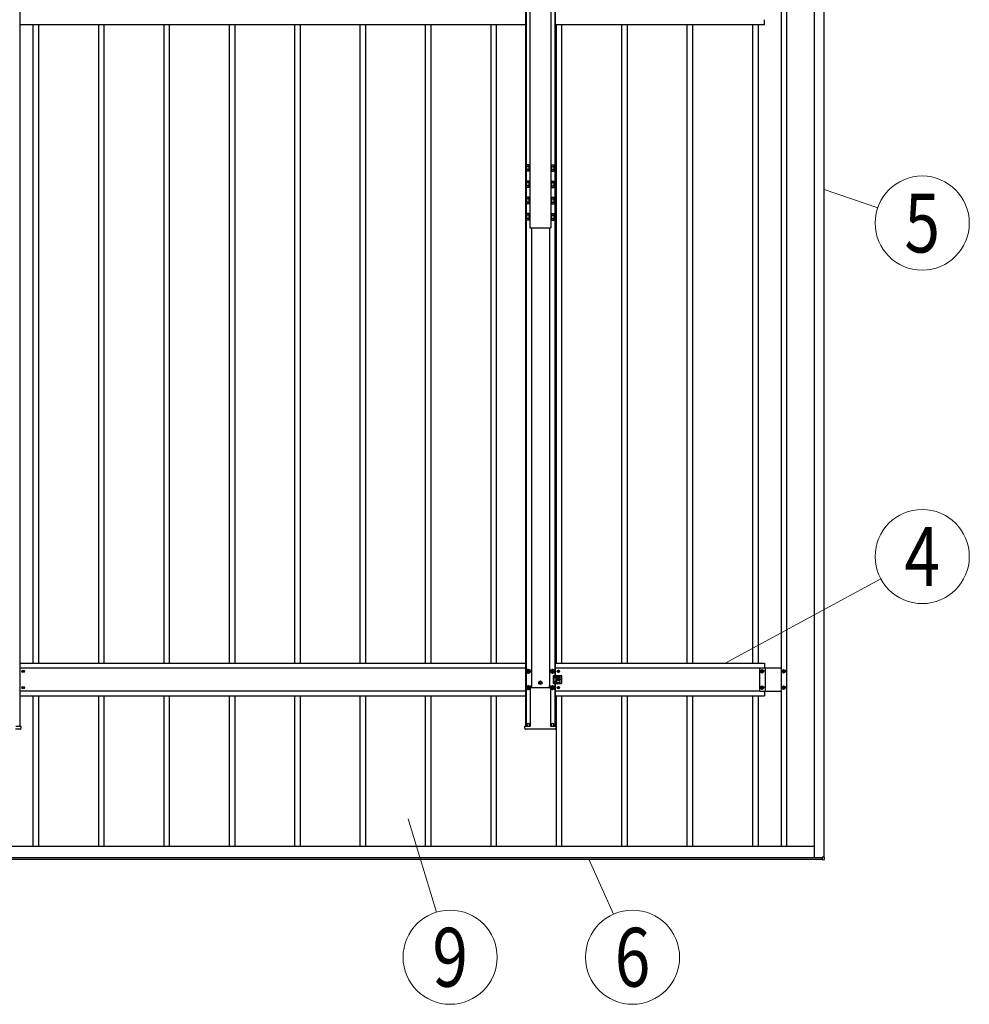
# Model space of a CAD drawing. Units: millimetres. Extents: x 0 to 33640, y 0 to 23760.
# Drawn here: x 10012 to 12917, y 8176 to 11189 of the extents above; entities that cross this region are included whole.
import ezdxf
from ezdxf.enums import TextEntityAlignment as Align

# ---------------------------------------------------------------- set-up
doc = ezdxf.new("R2010")
doc.units = ezdxf.units.MM
doc.linetypes.add('YHIDDEN_1', pattern=[4, 3, -1])
for name, color, linetype, lineweight in [('YKK_13', 4, 'Continuous', 30), ('YKK_A1', 4, 'Continuous', 30), ('YKK_D', 6, 'Continuous', 13)]:
    doc.layers.add(name, color=color, linetype=linetype, lineweight=lineweight)
doc.styles.add('text-b', font='extslim2.shx', dxfattribs={"width": 0.8, "bigfont": 'extfont2.shx'})

msp = doc.modelspace()

# ---------------------------------------------------------------- linework, layer by layer
at = {"layer": 'YKK_13'}
for p, q in [((11562.7, 10743.5), (11563.4, 10744.8)), ((11562.7, 10743.5), (11562.7, 10726.5)), ((11562.7, 10726.5), (11563.4, 10725.2)), ((11569.7, 10744.8), (11563.4, 10744.8)), ((11569.7, 10739.9), (11563.4, 10739.9)), ((11569.7, 10730.1), (11563.4, 10730.1)), ((11569.7, 10725.2), (11563.4, 10725.2)), ((11569.7, 10744.8), (11569.7, 10725.2)), ((11571.5, 10743.6), (11569.7, 10743.6)), ((11569.7, 10726.4), (11571.5, 10726.4)), ((11573.1, 10746), (11571.5, 10746)), ((11571.5, 10746), (11571.5, 10724)), ((11573.1, 10724), (11573.1, 10746)), ((11637.1, 10746), (11637.1, 10724)), ((11638.7, 10746), (11637.1, 10746)), ((11638.7, 10724), (11638.7, 10746)), ((11640.5, 10743.6), (11638.7, 10743.6)), ((11638.7, 10726.4), (11640.5, 10726.4)), ((11640.5, 10744.8), (11646.7, 10744.8)), ((11640.5, 10725.2), (11640.5, 10744.8)), ((11640.5, 10739.9), (11646.7, 10739.9)), ((11640.5, 10730.1), (11646.7, 10730.1)), ((11640.5, 10725.2), (11646.7, 10725.2)), ((11647.5, 10743.5), (11646.7, 10744.8)), ((11647.5, 10726.5), (11646.7, 10725.2)), ((11647.5, 10726.5), (11647.5, 10743.5)), ((11562.7, 10693.6), (11563.4, 10695)), ((11569.7, 10695), (11563.4, 10695)), ((11569.7, 10695), (11569.7, 10675.3)), ((11571.5, 10724), (11573.1, 10724)), ((11573.1, 10696.1), (11571.5, 10696.1)), ((11571.5, 10696.1), (11571.5, 10674.1)), ((11573.1, 10674.1), (11573.1, 10696.1)), ((11637.1, 10724), (11638.7, 10724)), ((11637.1, 10696.1), (11637.1, 10674.1)), ((11638.7, 10696.1), (11637.1, 10696.1)), ((11638.7, 10674.1), (11638.7, 10696.1)), ((11640.5, 10695), (11646.7, 10695)), ((11640.5, 10675.3), (11640.5, 10695)), ((11647.5, 10693.6), (11646.7, 10695)), ((11562.7, 10693.6), (11562.7, 10676.6)), ((11562.7, 10676.6), (11563.4, 10675.3)), ((11569.7, 10690), (11563.4, 10690)), ((11569.7, 10680.2), (11563.4, 10680.2)), ((11569.7, 10675.3), (11563.4, 10675.3)), ((11571.5, 10693.7), (11569.7, 10693.7)), ((11569.7, 10676.5), (11571.5, 10676.5)), ((11571.5, 10674.1), (11573.1, 10674.1)), ((11637.1, 10674.1), (11638.7, 10674.1)), ((11640.5, 10693.7), (11638.7, 10693.7)), ((11638.7, 10676.5), (11640.5, 10676.5)), ((11640.5, 10690), (11646.7, 10690)), ((11640.5, 10680.2), (11646.7, 10680.2)), ((11640.5, 10675.3), (11646.7, 10675.3)), ((11647.5, 10676.6), (11646.7, 10675.3)), ((11647.5, 10676.6), (11647.5, 10693.6)), ((11562.7, 10643.8), (11563.4, 10645.1)), ((11562.7, 10643.8), (11562.7, 10626.8)), ((11569.7, 10645.1), (11563.4, 10645.1)), ((11569.7, 10640.2), (11563.4, 10640.2)), ((11569.7, 10645.1), (11569.7, 10625.4)), ((11571.5, 10643.9), (11569.7, 10643.9)), ((11573.1, 10646.3), (11571.5, 10646.3)), ((11571.5, 10646.3), (11571.5, 10624.3)), ((11573.1, 10624.3), (11573.1, 10646.3)), ((11637.1, 10646.3), (11637.1, 10624.3)), ((11638.7, 10646.3), (11637.1, 10646.3)), ((11638.7, 10624.3), (11638.7, 10646.3)), ((11640.5, 10643.9), (11638.7, 10643.9)), ((11640.5, 10645.1), (11646.7, 10645.1)), ((11640.5, 10625.4), (11640.5, 10645.1)), ((11640.5, 10640.2), (11646.7, 10640.2)), ((11647.5, 10643.8), (11646.7, 10645.1)), ((11647.5, 10626.8), (11647.5, 10643.8)), ((11562.7, 10626.8), (11563.4, 10625.4)), ((11569.7, 10630.4), (11563.4, 10630.4)), ((11569.7, 10625.4), (11563.4, 10625.4)), ((11569.7, 10626.7), (11571.5, 10626.7)), ((11571.5, 10624.3), (11573.1, 10624.3)), ((11637.1, 10624.3), (11638.7, 10624.3)), ((11638.7, 10626.7), (11640.5, 10626.7)), ((11640.5, 10630.4), (11646.7, 10630.4)), ((11640.5, 10625.4), (11646.7, 10625.4)), ((11647.5, 10626.8), (11646.7, 10625.4)), ((11562.7, 10593.9), (11563.4, 10595.2)), ((11562.7, 10593.9), (11562.7, 10576.9)), ((11562.7, 10576.9), (11563.4, 10575.6)), ((11569.7, 10595.2), (11563.4, 10595.2)), ((11569.7, 10590.3), (11563.4, 10590.3)), ((11569.7, 10580.5), (11563.4, 10580.5)), ((11569.7, 10575.6), (11563.4, 10575.6)), ((11569.7, 10595.2), (11569.7, 10575.6)), ((11571.5, 10594), (11569.7, 10594)), ((11569.7, 10576.8), (11571.5, 10576.8)), ((11573.1, 10596.4), (11571.5, 10596.4)), ((11571.5, 10596.4), (11571.5, 10574.4)), ((11571.5, 10574.4), (11573.1, 10574.4)), ((11573.1, 10574.4), (11573.1, 10596.4)), ((11637.1, 10596.4), (11637.1, 10574.4)), ((11638.7, 10596.4), (11637.1, 10596.4)), ((11637.1, 10574.4), (11638.7, 10574.4)), ((11638.7, 10574.4), (11638.7, 10596.4)), ((11640.5, 10594), (11638.7, 10594)), ((11638.7, 10576.8), (11640.5, 10576.8)), ((11640.5, 10595.2), (11646.7, 10595.2)), ((11640.5, 10575.6), (11640.5, 10595.2)), ((11640.5, 10590.3), (11646.7, 10590.3)), ((11640.5, 10580.5), (11646.7, 10580.5)), ((11640.5, 10575.6), (11646.7, 10575.6)), ((11647.5, 10593.9), (11646.7, 10595.2)), ((11647.5, 10576.9), (11646.7, 10575.6)), ((11647.5, 10576.9), (11647.5, 10593.9)), ((10021.8, 9195.4), (10021, 9195.4)), ((10021, 9195.4), (10021, 9194.6)), ((10021, 9194.6), (10021.8, 9194.6)), ((10023.5, 9197.1), (10022.7, 9197.1)), ((10022.7, 9197.1), (10022.7, 9196.2)), ((10022.7, 9193.8), (10022.7, 9193)), ((10022.7, 9193), (10023.5, 9193)), ((10023.5, 9196.2), (10023.5, 9197.1)), ((10023.5, 9193), (10023.5, 9193.8)), ((10025.1, 9195.4), (10024.3, 9195.4)), ((10024.3, 9194.6), (10025.1, 9194.6)), ((10025.1, 9194.6), (10025.1, 9195.4)), ((11568.1, 9200.8), (11563.1, 9197.9)), ((11563.1, 9197.9), (11563.1, 9192.1)), ((11563.1, 9192.1), (11568.1, 9189.2)), ((11565.1, 9195.8), (11565.1, 9194.2)), ((11565.8, 9195.8), (11565.1, 9195.8)), ((11565.1, 9194.2), (11565.8, 9194.2)), ((11568.8, 9198), (11567.3, 9198)), ((11567.3, 9198), (11567.3, 9197.3)), ((11567.3, 9192.7), (11567.3, 9192)), ((11567.3, 9192), (11568.8, 9192)), ((11573.1, 9197.9), (11568.1, 9200.8)), ((11568.1, 9189.2), (11573.1, 9192.1)), ((11568.8, 9197.3), (11568.8, 9198)), ((11568.8, 9192), (11568.8, 9192.7)), ((11571.1, 9195.8), (11570.4, 9195.8)), ((11570.4, 9194.2), (11571.1, 9194.2)), ((11571.1, 9194.2), (11571.1, 9195.8)), ((11573.1, 9192.1), (11573.1, 9197.9)), ((11642.1, 9200.8), (11637.1, 9197.9)), ((11637.1, 9197.9), (11637.1, 9192.1)), ((11637.1, 9192.1), (11642.1, 9189.2)), ((11639.1, 9195.8), (11639.1, 9194.2)), ((11639.8, 9195.8), (11639.1, 9195.8)), ((11639.1, 9194.2), (11639.8, 9194.2)), ((11642.8, 9198), (11641.3, 9198)), ((11641.3, 9198), (11641.3, 9197.3)), ((11641.3, 9192.7), (11641.3, 9192)), ((11641.3, 9192), (11642.8, 9192)), ((11647.1, 9197.9), (11642.1, 9200.8)), ((11642.1, 9189.2), (11647.1, 9192.1)), ((11642.8, 9197.3), (11642.8, 9198)), ((11642.8, 9192), (11642.8, 9192.7)), ((11645.1, 9195.8), (11644.4, 9195.8)), ((11644.4, 9194.2), (11645.1, 9194.2)), ((11645.1, 9194.2), (11645.1, 9195.8)), ((11647.1, 9192.1), (11647.1, 9197.9)), ((11658.8, 9195.4), (11658, 9195.4)), ((11658, 9195.4), (11658, 9194.6)), ((11658, 9194.6), (11658.8, 9194.6)), ((11660.5, 9197.1), (11659.7, 9197.1)), ((11659.7, 9197.1), (11659.7, 9196.2)), ((11659.7, 9193.8), (11659.7, 9193)), ((11659.7, 9193), (11660.5, 9193)), ((11660.5, 9196.2), (11660.5, 9197.1)), ((11660.5, 9193), (11660.5, 9193.8)), ((11662.1, 9195.4), (11661.3, 9195.4)), ((11661.3, 9194.6), (11662.1, 9194.6)), ((11662.1, 9194.6), (11662.1, 9195.4)), ((12280.7, 9194.5), (12280.7, 9195.5)), ((12280.7, 9195.5), (12281.6, 9195.5)), ((12281.6, 9194.5), (12280.7, 9194.5)), ((12282.6, 9197.4), (12283.6, 9197.4)), ((12282.6, 9196.4), (12282.6, 9197.4)), ((12282.6, 9192.6), (12282.6, 9193.6)), ((12283.6, 9192.6), (12282.6, 9192.6)), ((12283.6, 9197.4), (12283.6, 9196.4)), ((12283.6, 9193.6), (12283.6, 9192.6)), ((12284.5, 9195.5), (12285.5, 9195.5)), ((12285.5, 9194.5), (12284.5, 9194.5)), ((12285.5, 9195.5), (12285.5, 9194.5)), ((12346.7, 9194.5), (12346.7, 9195.5)), ((12346.7, 9195.5), (12347.6, 9195.5)), ((12347.6, 9194.5), (12346.7, 9194.5)), ((12348.6, 9197.4), (12349.6, 9197.4)), ((12348.6, 9196.4), (12348.6, 9197.4)), ((12348.6, 9192.6), (12348.6, 9193.6)), ((12349.6, 9192.6), (12348.6, 9192.6)), ((12349.6, 9197.4), (12349.6, 9196.4)), ((12349.6, 9193.6), (12349.6, 9192.6)), ((12350.5, 9195.5), (12351.5, 9195.5)), ((12351.5, 9194.5), (12350.5, 9194.5)), ((12351.5, 9195.5), (12351.5, 9194.5)), ((11603.6, 9160.5), (11602.7, 9160.5)), ((11602.7, 9160.5), (11602.7, 9159.5)), ((11602.7, 9159.5), (11603.6, 9159.5)), ((11605.6, 9162.4), (11604.6, 9162.4)), ((11604.6, 9162.4), (11604.6, 9161.4)), ((11604.6, 9158.5), (11604.6, 9157.6)), ((11605.6, 9161.4), (11605.6, 9162.4)), ((11605.6, 9157.6), (11605.6, 9158.5)), ((11607.5, 9160.5), (11606.5, 9160.5)), ((11606.5, 9159.5), (11607.5, 9159.5)), ((11607.5, 9159.5), (11607.5, 9160.5)), ((11645.1, 9182), (11658.1, 9182)), ((11645.1, 9158), (11645.1, 9182)), ((11650.1, 9177.5), (11650.1, 9176.5)), ((11650.1, 9162.5), (11650.1, 9163.5)), ((11652.1, 9179.5), (11664.1, 9179.5)), ((11664.1, 9174.5), (11652.1, 9174.5)), ((11664.1, 9165.5), (11652.1, 9165.5)), ((11652.1, 9160.5), (11664.1, 9160.5)), ((11653.6, 9179.5), (11653.6, 9182)), ((11653.6, 9165.5), (11653.6, 9174.5)), ((11653.6, 9158), (11653.6, 9160.5)), ((11654.6, 9178.5), (11654.6, 9175.5)), ((11654.6, 9161.5), (11654.6, 9164.5)), ((11658.8, 9170.4), (11658, 9170.4)), ((11658, 9170.4), (11658, 9169.6)), ((11658, 9169.6), (11658.8, 9169.6)), ((11659, 9182), (11669.1, 9182)), ((11660.5, 9172), (11659.7, 9172)), ((11659.7, 9172), (11659.7, 9171.2)), ((11659.7, 9168.8), (11659.7, 9167.9)), ((11659.7, 9167.9), (11660.5, 9167.9)), ((11660.5, 9171.2), (11660.5, 9172)), ((11660.5, 9167.9), (11660.5, 9168.8)), ((11662.1, 9170.4), (11661.3, 9170.4)), ((11661.3, 9169.6), (11662.1, 9169.6)), ((11662.1, 9169.6), (11662.1, 9170.4)), ((11666.1, 9177.5), (11666.1, 9176.5)), ((11666.1, 9162.5), (11666.1, 9163.5)), ((11671.1, 9160), (11671.1, 9180)), ((10021.8, 9145.4), (10021, 9145.4)), ((10021, 9145.4), (10021, 9144.6)), ((10021, 9144.6), (10021.8, 9144.6)), ((10023.5, 9147.1), (10022.7, 9147.1)), ((10022.7, 9147.1), (10022.7, 9146.2)), ((10022.7, 9143.8), (10022.7, 9143)), ((10022.7, 9143), (10023.5, 9143)), ((10023.5, 9146.2), (10023.5, 9147.1)), ((10023.5, 9143), (10023.5, 9143.8)), ((10025.1, 9145.4), (10024.3, 9145.4)), ((10024.3, 9144.6), (10025.1, 9144.6)), ((10025.1, 9144.6), (10025.1, 9145.4)), ((11568.1, 9150.8), (11563.1, 9147.9)), ((11563.1, 9147.9), (11563.1, 9142.1)), ((11563.1, 9142.1), (11568.1, 9139.2)), ((11565.1, 9145.8), (11565.1, 9144.2)), ((11565.8, 9145.8), (11565.1, 9145.8)), ((11565.1, 9144.2), (11565.8, 9144.2)), ((11568.8, 9148), (11567.3, 9148)), ((11567.3, 9148), (11567.3, 9147.3)), ((11567.3, 9142.7), (11567.3, 9142)), ((11567.3, 9142), (11568.8, 9142)), ((11573.1, 9147.9), (11568.1, 9150.8)), ((11568.1, 9139.2), (11573.1, 9142.1)), ((11568.8, 9147.3), (11568.8, 9148)), ((11568.8, 9142), (11568.8, 9142.7)), ((11571.1, 9145.8), (11570.4, 9145.8)), ((11570.4, 9144.2), (11571.1, 9144.2)), ((11571.1, 9144.2), (11571.1, 9145.8)), ((11573.1, 9142.1), (11573.1, 9147.9)), ((11574.2, 9150.5), (11573.8, 9150.5)), ((11573.8, 9150.3), (11573.8, 9027.1)), ((11574.2, 9150.5), (11574.7, 9150.5)), ((11574.7, 9150.5), (11576.7, 9150.5)), ((11577, 9145.1), (11576.7, 9150.5)), ((11577, 9145.1), (11633.1, 9145.1)), ((11604.6, 9157.6), (11605.6, 9157.6)), ((11633.1, 9145.1), (11633.4, 9150.5)), ((11633.4, 9150.5), (11635.5, 9150.5)), ((11635.5, 9150.5), (11636, 9150.5)), ((11636, 9150.5), (11636.3, 9150.5)), ((11636.3, 9150.3), (11636.3, 9027.1)), ((11642.1, 9150.8), (11637.1, 9147.9)), ((11637.1, 9147.9), (11637.1, 9142.1)), ((11637.1, 9142.1), (11642.1, 9139.2)), ((11639.1, 9145.8), (11639.1, 9144.2)), ((11639.8, 9145.8), (11639.1, 9145.8)), ((11639.1, 9144.2), (11639.8, 9144.2)), ((11642.8, 9148), (11641.3, 9148)), ((11641.3, 9148), (11641.3, 9147.3)), ((11641.3, 9142.7), (11641.3, 9142)), ((11641.3, 9142), (11642.8, 9142)), ((11647.1, 9147.9), (11642.1, 9150.8)), ((11642.1, 9139.2), (11647.1, 9142.1)), ((11642.8, 9147.3), (11642.8, 9148)), ((11642.8, 9142), (11642.8, 9142.7)), ((11645.1, 9145.8), (11644.4, 9145.8)), ((11644.4, 9144.2), (11645.1, 9144.2)), ((11645.1, 9158), (11658.1, 9158)), ((11645.1, 9144.2), (11645.1, 9145.8)), ((11647.1, 9142.1), (11647.1, 9147.9)), ((11658.8, 9145.4), (11658, 9145.4)), ((11658, 9145.4), (11658, 9144.6)), ((11658, 9144.6), (11658.8, 9144.6)), ((11659, 9158), (11669.1, 9158)), ((11660.5, 9147.1), (11659.7, 9147.1)), ((11659.7, 9147.1), (11659.7, 9146.2)), ((11659.7, 9143.8), (11659.7, 9143)), ((11659.7, 9143), (11660.5, 9143)), ((11660.5, 9146.2), (11660.5, 9147.1)), ((11660.5, 9143), (11660.5, 9143.8)), ((11662.1, 9145.4), (11661.3, 9145.4)), ((11661.3, 9144.6), (11662.1, 9144.6)), ((11662.1, 9144.6), (11662.1, 9145.4)), ((12280.7, 9144.5), (12280.7, 9145.5)), ((12280.7, 9145.5), (12281.6, 9145.5)), ((12281.6, 9144.5), (12280.7, 9144.5)), ((12282.6, 9147.4), (12283.6, 9147.4)), ((12282.6, 9146.4), (12282.6, 9147.4)), ((12282.6, 9142.6), (12282.6, 9143.6)), ((12283.6, 9142.6), (12282.6, 9142.6)), ((12283.6, 9147.4), (12283.6, 9146.4)), ((12283.6, 9143.6), (12283.6, 9142.6)), ((12284.5, 9145.5), (12285.5, 9145.5)), ((12285.5, 9144.5), (12284.5, 9144.5)), ((12285.5, 9145.5), (12285.5, 9144.5)), ((12346.7, 9144.5), (12346.7, 9145.5)), ((12346.7, 9145.5), (12347.6, 9145.5)), ((12347.6, 9144.5), (12346.7, 9144.5)), ((12348.6, 9147.4), (12349.6, 9147.4)), ((12348.6, 9146.4), (12348.6, 9147.4)), ((12348.6, 9142.6), (12348.6, 9143.6)), ((12349.6, 9142.6), (12348.6, 9142.6)), ((12349.6, 9147.4), (12349.6, 9146.4)), ((12349.6, 9143.6), (12349.6, 9142.6)), ((12350.5, 9145.5), (12351.5, 9145.5)), ((12351.5, 9144.5), (12350.5, 9144.5)), ((12351.5, 9145.5), (12351.5, 9144.5)), ((10013.5, 9017.5), (9999.9, 9017.5)), ((10000.4, 9027), (10015.5, 9027)), ((10015.9, 9027), (10015.5, 9019.4)), ((10015.5, 9027), (10015.9, 9027)), ((11557.7, 9019.4), (11557.2, 9027)), ((11557.2, 9027), (11557.7, 9027)), ((11557.7, 9027), (11572.7, 9027)), ((11573.2, 9017.5), (11559.7, 9017.5)), ((11563.6, 9027), (11563.6, 9031)), ((11572.6, 9027), (11572.6, 9031)), ((11572.7, 9027), (11573.7, 9027)), ((11574.7, 9017.5), (11573.2, 9017.5)), ((11573.8, 9027), (11573.7, 9027)), ((11575.1, 9017.5), (11574.7, 9017.5)), ((11635, 9017.5), (11575.1, 9017.5)), ((11635.4, 9017.5), (11635, 9017.5)), ((11636.9, 9017.5), (11635.4, 9017.5)), ((11636.3, 9027), (11636.4, 9027)), ((11636.4, 9027), (11637.4, 9027)), ((11650.5, 9017.5), (11636.9, 9017.5)), ((11637.4, 9027), (11652.5, 9027)), ((11637.6, 9027), (11637.6, 9031)), ((11646.6, 9027), (11646.6, 9031)), ((11652.9, 9027), (11652.5, 9019.4)), ((11652.5, 9027), (11652.9, 9027)), ((12467.8, 8625.2), (12466.6, 8625.2)), ((12466.6, 8625.2), (12466.6, 8624.9)), ((12466.6, 8624.9), (12466.6, 8619)), ((12466.6, 8618.5), (12474.1, 8619)), ((12466.6, 8619), (12466.6, 8618.5)), ((12468.1, 8626.7), (12468.1, 8625.5)), ((12468.4, 8626.7), (12468.1, 8626.7)), ((12474.1, 8626.7), (12468.4, 8626.7)), ((12474.6, 8626.7), (12474.1, 8626.7)), ((12474.6, 8619.5), (12474.6, 8626.7))]:
    msp.add_line(p, q, dxfattribs=at)
at = {"layer": 'YKK_13', "linetype": 'YHIDDEN_1'}
msp.add_line((11646.6, 9182), (11646.6, 9158), dxfattribs=at)
at = {"layer": 'YKK_13'}
for centre, radius in [((10023.1, 9195), 3.75), ((11568.1, 9195), 6.25), ((11568.1, 9195), 5), ((11642.1, 9195), 6.25), ((11642.1, 9195), 5), ((11660.1, 9195), 3.75), ((12283.1, 9195), 5.3), ((12349.1, 9195), 5.3), ((11605.1, 9160), 5.3), ((11660.1, 9170), 3.75), ((11667.1, 9170), 1.65), ((10023.1, 9145), 3.75), ((11568.1, 9145), 6.25), ((11568.1, 9145), 5), ((11642.1, 9145), 6.25), ((11642.1, 9145), 5), ((11660.1, 9145), 3.75), ((12283.1, 9145), 5.3), ((12349.1, 9145), 5.3)]:
    msp.add_circle(centre, radius, dxfattribs=at)
for centre, radius, start, end in [((11567, 10742.4), 4.34, 145.6158, 214.3842), ((11578.9, 10735), 16.2, 162.412, 197.588), ((11567, 10727.7), 4.34, 145.6158, 214.3842), ((11643.1, 10742.4), 4.34, 325.6158, 34.3842), ((11631.2, 10735), 16.2, 342.412, 17.588), ((11643.1, 10727.7), 4.34, 325.6158, 34.3842), ((11567, 10692.5), 4.34, 145.6158, 214.3842), ((11643.1, 10692.5), 4.34, 325.6158, 34.3842), ((11578.9, 10685.1), 16.2, 162.412, 197.588), ((11567, 10677.8), 4.34, 145.6158, 214.3842), ((11631.2, 10685.1), 16.2, 342.412, 17.588), ((11643.1, 10677.8), 4.34, 325.6158, 34.3842), ((11567, 10642.6), 4.34, 145.6158, 214.3842), ((11578.9, 10635.3), 16.2, 162.412, 197.588), ((11643.1, 10642.6), 4.34, 325.6158, 34.3842), ((11631.2, 10635.3), 16.2, 342.412, 17.588), ((11567, 10627.9), 4.34, 145.6158, 214.3842), ((11643.1, 10627.9), 4.34, 325.6158, 34.3842), ((11567, 10592.7), 4.34, 145.6158, 214.3842), ((11578.9, 10585.4), 16.2, 162.412, 197.588), ((11567, 10578), 4.34, 145.6158, 214.3842), ((11643.1, 10592.7), 4.34, 325.6158, 34.3842), ((11631.2, 10585.4), 16.2, 342.412, 17.588), ((11643.1, 10578), 4.34, 325.6158, 34.3842), ((10021.8, 9196.2), 0.82, 270, 0), ((10021.8, 9193.8), 0.82, 0, 90), ((10024.3, 9196.2), 0.82, 180, 270), ((10024.3, 9193.8), 0.82, 90, 180), ((11568.1, 9195), 5.58, 153.7485, 206.2515), ((11568.1, 9195), 5.58, 93.7485, 146.2515), ((11568.1, 9195), 5.58, 213.7485, 266.2515), ((11565.8, 9197.3), 1.52, 270, 0), ((11565.8, 9192.7), 1.52, 0, 90), ((11568.1, 9195), 5.58, 33.7485, 86.2515), ((11568.1, 9195), 5.58, 273.7485, 326.2515), ((11570.4, 9197.3), 1.52, 180, 270), ((11570.4, 9192.7), 1.52, 90, 180), ((11568.1, 9195), 5.58, 333.7485, 26.2515), ((11642.1, 9195), 5.58, 153.7485, 206.2515), ((11642.1, 9195), 5.58, 93.7485, 146.2515), ((11642.1, 9195), 5.58, 213.7485, 266.2515), ((11639.8, 9197.3), 1.52, 270, 0), ((11639.8, 9192.7), 1.52, 0, 90), ((11642.1, 9195), 5.58, 33.7485, 86.2515), ((11642.1, 9195), 5.58, 273.7485, 326.2515), ((11644.4, 9197.3), 1.52, 180, 270), ((11644.4, 9192.7), 1.52, 90, 180), ((11642.1, 9195), 5.58, 333.7485, 26.2515), ((11658.8, 9196.2), 0.82, 270, 0), ((11658.8, 9193.8), 0.82, 0, 90), ((11661.3, 9196.2), 0.82, 180, 270), ((11661.3, 9193.8), 0.82, 90, 180), ((12281.6, 9196.4), 0.96, 270, 0), ((12281.6, 9193.6), 0.96, 0, 90), ((12284.5, 9196.4), 0.96, 180, 270), ((12284.5, 9193.6), 0.96, 90, 180), ((12347.6, 9196.4), 0.96, 270, 0), ((12347.6, 9193.6), 0.96, 0, 90), ((12350.5, 9196.4), 0.96, 180, 270), ((12350.5, 9193.6), 0.96, 90, 180), ((11603.6, 9161.4), 0.96, 270, 0), ((11603.6, 9158.5), 0.96, 0, 90), ((11606.5, 9161.4), 0.96, 180, 270), ((11606.5, 9158.5), 0.96, 90, 180), ((11652.1, 9177.5), 2, 90, 180), ((11652.1, 9176.5), 2, 180, 270), ((11652.1, 9163.5), 2, 90, 180), ((11652.1, 9162.5), 2, 180, 270), ((11653.6, 9178.5), 1, 0, 90), ((11653.6, 9175.5), 1, 270, 0), ((11653.6, 9164.5), 1, 0, 90), ((11653.6, 9161.5), 1, 270, 0), ((11658.6, 9182.2), 0.5, 203.5782, 336.4218), ((11658.8, 9171.2), 0.82, 270, 0), ((11658.8, 9168.8), 0.82, 0, 90), ((11661.3, 9171.2), 0.82, 180, 270), ((11661.3, 9168.8), 0.82, 90, 180), ((11664.1, 9177.5), 2, 0, 90), ((11664.1, 9176.5), 2, 270, 0), ((11664.1, 9163.5), 2, 0, 90), ((11664.1, 9162.5), 2, 270, 0), ((11669.1, 9180), 2, 0, 90), ((11669.1, 9160), 2, 270, 0), ((10021.8, 9146.2), 0.82, 270, 0), ((10021.8, 9143.8), 0.82, 0, 90), ((10024.3, 9146.2), 0.82, 180, 270), ((10024.3, 9143.8), 0.82, 90, 180), ((11568.1, 9145), 5.58, 153.7485, 206.2515), ((11568.1, 9145), 5.58, 93.7485, 146.2515), ((11568.1, 9145), 5.58, 213.7485, 266.2515), ((11565.8, 9147.3), 1.52, 270, 0), ((11565.8, 9142.7), 1.52, 0, 90), ((11568.1, 9145), 5.58, 33.7485, 86.2515), ((11568.1, 9145), 5.58, 273.7485, 326.2515), ((11570.4, 9147.3), 1.52, 180, 270), ((11570.4, 9142.7), 1.52, 90, 180), ((11568.1, 9145), 5.58, 333.7485, 26.2515), ((11642.1, 9145), 5.58, 153.7485, 206.2515), ((11642.1, 9145), 5.58, 93.7485, 146.2515), ((11642.1, 9145), 5.58, 213.7485, 266.2515), ((11639.8, 9147.3), 1.52, 270, 0), ((11639.8, 9142.7), 1.52, 0, 90), ((11642.1, 9145), 5.58, 33.7485, 86.2515), ((11642.1, 9145), 5.58, 273.7485, 326.2515), ((11644.4, 9147.3), 1.52, 180, 270), ((11644.4, 9142.7), 1.52, 90, 180), ((11642.1, 9145), 5.58, 333.7485, 26.2515), ((11658.6, 9157.8), 0.5, 23.5782, 156.4218), ((11658.8, 9146.2), 0.82, 270, 0), ((11658.8, 9143.8), 0.82, 0, 90), ((11661.3, 9146.2), 0.82, 180, 270), ((11661.3, 9143.8), 0.82, 90, 180), ((12281.6, 9146.4), 0.96, 270, 0), ((12281.6, 9143.6), 0.96, 0, 90), ((12284.5, 9146.4), 0.96, 180, 270), ((12284.5, 9143.6), 0.96, 90, 180), ((12347.6, 9146.4), 0.96, 270, 0), ((12347.6, 9143.6), 0.96, 0, 90), ((12350.5, 9146.4), 0.96, 180, 270), ((12350.5, 9143.6), 0.96, 90, 180), ((10013.5, 9019.5), 2, 270, 356.5), ((11559.7, 9019.5), 2, 183.5, 270), ((11568.1, 9031), 4.5, 90, 180), ((11568.1, 9031), 4.5, 0, 90), ((11642.1, 9031), 4.5, 90, 180), ((11642.1, 9031), 4.5, 0, 90), ((11650.5, 9019.5), 2, 270, 356.5), ((12467.8, 8625.5), 0.3, 270, 0), ((12474.1, 8619.5), 0.5, 273.5, 0)]:
    msp.add_arc(centre, radius, start, end, dxfattribs=at)
for centre, major_axis, start_param, end_param in [((11573.9, 9150), (0.031, -0.5), 3.137766, 3.923164), ((11636.3, 9150), (-0.031, -0.5), 2.360022, 3.14542), ((11573.8, 9027.5), (0.031, -0.5), 6.279358, 7.064756), ((11636.4, 9027.5), (-0.031, -0.5), 5.501614, 6.287012)]:
    msp.add_ellipse(centre, major_axis=major_axis, ratio=0.061627, start_param=start_param, end_param=end_param, dxfattribs=at)
at = {"layer": 'YKK_A1'}
for p, q in [((10013.1, 13817), (10013.1, 9027)), ((11560.1, 13817), (11560.1, 9027)), ((11561.3, 13817), (11561.3, 9027)), ((11573.1, 13817), (11573.1, 10552.1)), ((11637.1, 13817), (11637.1, 10552.1)), ((12443.1, 8625.5), (12443.1, 13822.8)), ((12473.1, 8626.7), (12473.1, 13821.6)), ((12342.1, 13788.2), (12342.1, 8660)), ((12358.1, 13788.2), (12358.1, 8660)), ((11648.9, 11212.1), (11648.9, 9182)), ((11650.1, 11212.1), (11650.1, 9182)), ((12291.1, 11174.1), (12291.1, 11188.6)), ((10013.1, 11174.1), (11560.1, 11174.1)), ((10054.1, 9220), (10054.1, 11174.1)), ((10071.1, 9220), (10071.1, 11174.1)), ((10254.1, 9220), (10254.1, 11174.1)), ((10271.1, 9220), (10271.1, 11174.1)), ((10454.1, 9220), (10454.1, 11174.1)), ((10471.1, 9220), (10471.1, 11174.1)), ((10654.1, 9220), (10654.1, 11174.1)), ((10671.1, 9220), (10671.1, 11174.1)), ((10854.1, 9220), (10854.1, 11174.1)), ((10871.1, 9220), (10871.1, 11174.1)), ((11054.1, 9220), (11054.1, 11174.1)), ((11071.1, 9220), (11071.1, 11174.1)), ((11254.1, 9220), (11254.1, 11174.1)), ((11271.1, 9220), (11271.1, 11174.1)), ((11454.1, 9220), (11454.1, 11174.1)), ((11471.1, 9220), (11471.1, 11174.1)), ((11650.1, 11174.1), (12291.1, 11174.1)), ((11654.1, 9220), (11654.1, 11174.1)), ((11671.1, 9220), (11671.1, 11174.1)), ((11854.1, 9220), (11854.1, 11174.1)), ((11871.1, 9220), (11871.1, 11174.1)), ((12054.1, 9220), (12054.1, 11174.1)), ((12071.1, 9220), (12071.1, 11174.1)), ((12254.1, 11174.1), (12254.1, 9220)), ((12271.1, 11174.1), (12271.1, 9220)), ((11573.1, 10552.1), (11637.1, 10552.1)), ((11577.6, 10552.1), (11577.6, 9145.1)), ((11632.6, 10552.1), (11632.6, 9145.1)), ((10013.1, 9220), (11560.1, 9220)), ((11650.1, 9220), (12291.1, 9220)), ((12291.1, 9220), (12291.1, 9205.5)), ((10013.1, 9205), (11560.1, 9205)), ((11650.1, 9205), (12276.1, 9205)), ((12276.1, 9134.5), (12276.1, 9205.5)), ((12276.1, 9205.5), (12342.1, 9205.5)), ((12293.6, 9134.5), (12293.6, 9205.5)), ((10013.1, 9135), (11560.1, 9135)), ((11648.9, 9158), (11648.9, 9027)), ((11650.1, 9158), (11650.1, 9027)), ((11650.1, 9135), (12276.1, 9135)), ((12276.1, 9134.5), (12342.1, 9134.5)), ((12291.1, 9134.5), (12291.1, 9120)), ((10013.1, 9120), (11560.1, 9120)), ((10054.1, 8660), (10054.1, 9120)), ((10071.1, 8660), (10071.1, 9120)), ((10254.1, 8660), (10254.1, 9120)), ((10271.1, 8660), (10271.1, 9120)), ((10454.1, 8660), (10454.1, 9120)), ((10471.1, 8660), (10471.1, 9120)), ((10654.1, 8660), (10654.1, 9120)), ((10671.1, 8660), (10671.1, 9120)), ((10854.1, 8660), (10854.1, 9120)), ((10871.1, 8660), (10871.1, 9120)), ((11054.1, 8660), (11054.1, 9120)), ((11071.1, 8660), (11071.1, 9120)), ((11254.1, 8660), (11254.1, 9120)), ((11271.1, 8660), (11271.1, 9120)), ((11454.1, 8660), (11454.1, 9120)), ((11471.1, 8660), (11471.1, 9120)), ((11650.1, 9120), (12291.1, 9120)), ((11654.1, 8660), (11654.1, 9120)), ((11671.1, 8660), (11671.1, 9120)), ((11854.1, 8660), (11854.1, 9120)), ((11871.1, 8660), (11871.1, 9120)), ((12054.1, 8660), (12054.1, 9120)), ((12071.1, 8660), (12071.1, 9120)), ((12254.1, 9120), (12254.1, 8660)), ((12271.1, 9120), (12271.1, 8660)), ((7493.1, 8660), (12443.1, 8660)), ((7474.1, 8625), (12466.6, 8625)), ((7474.1, 8620), (12466.6, 8620)), ((12443.1, 8625.5), (12468.1, 8625.5)), ((12467.6, 8625.5), (12467.6, 8625.2))]:
    msp.add_line(p, q, dxfattribs=at)
for centre in [(11568.1, 9031.5), (11642.1, 9031.5)]:
    msp.add_circle(centre, 5, dxfattribs=at)
at = {"layer": 'YKK_D'}
for p, q in [((12473.1, 10668.6), (12636.8, 10612.9)), ((12170.7, 9220), (12646.4, 9477.4)), ((11201, 8743.2), (11287.4, 8457.8)), ((11753.3, 8620), (11828.3, 8451.5))]:
    msp.add_line(p, q, dxfattribs=at)
for centre in [(12773.1, 10566.4), (12773.1, 9546), (11329.1, 8320), (11886.9, 8320)]:
    msp.add_circle(centre, 144, dxfattribs=at)

# ---------------------------------------------------------------- texts
at = {"layer": 'YKK_D', "style": 'text-b', "width": 0.8}
for s, p in [('5', (12773.1, 10566.4)), ('4', (12773.1, 9546)), ('9', (11329.1, 8320)), ('6', (11886.9, 8320))]:
    msp.add_text(s, height=180, dxfattribs=at).set_placement(p, align=Align.MIDDLE_CENTER)

doc.saveas('drawing.dxf')
